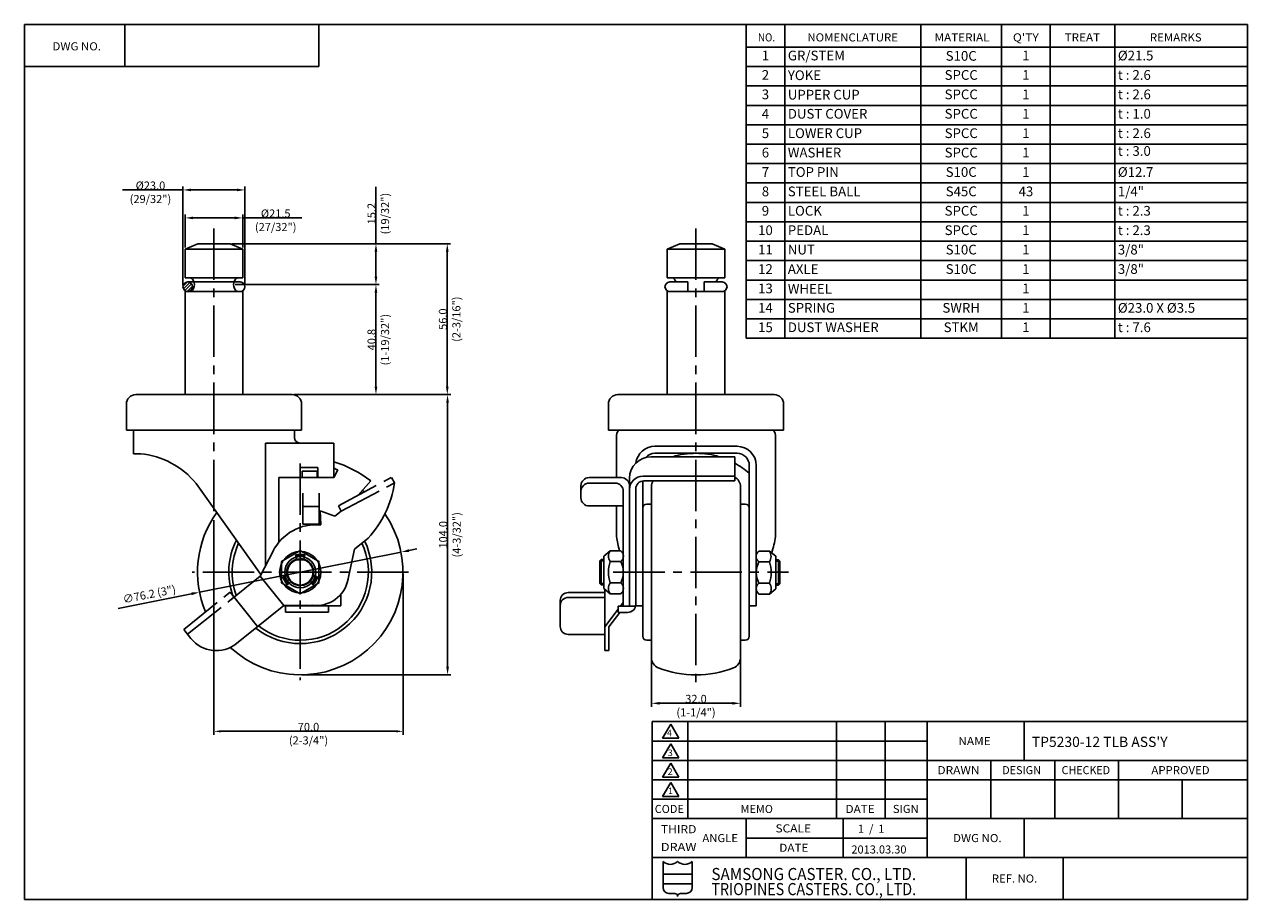
# Model space of a CAD drawing. Extents: x 0 to 454, y 0 to 325.
import ezdxf
from ezdxf.enums import TextEntityAlignment as Align

# ---------------------------------------------------------------- set-up
doc = ezdxf.new("R2010")
doc.units = 0
doc.linetypes.add('CENTER2', pattern=[28.575, 19.05, -3.175, 3.175, -3.175])
doc.linetypes.add('PHANTOM2', pattern=[31.75, 15.875, -3.175, 3.175, -3.175, 3.175, -3.175])
doc.layers.get('0').update_dxf_attribs({"linetype": 'CONTINUOUS'})
doc.layers.get('DEFPOINTS').update_dxf_attribs({"linetype": 'CONTINUOUS'})
for name, color, linetype in [('1', 4, 'CONTINUOUS'), ('3', 3, 'CONTINUOUS'), ('5', 2, 'CONTINUOUS'), ('6', 7, 'CONTINUOUS'), ('DIM', 4, 'CONTINUOUS')]:
    doc.layers.add(name, color=color, linetype=linetype)
doc.styles.add('HBRGD', font='ROMAND', dxfattribs={"height": 2.5, "bigfont": 'HBRGD'})
doc.styles.add('ROMANS', font='romans.shx', dxfattribs={"height": 3})
doc.dimstyles.get("Standard").update_dxf_attribs({"dimtxt": 2.5, "dimasz": 2.5, "dimexe": 1.25, "dimexo": 0.625, "dimtad": 1, "dimzin": 4, "dimdsep": 46, "dimtxsty": 'ROMANS', "dimcen": -2.5, "dimclrd": 4, "dimclre": 4, "dimclrt": 7, "dimadec": 0, "dimazin": 0, "dimtfac": 1, "dimtmove": 0, "dimatfit": 3, "dimfxl": 0, "dimtolj": 1, "dimtzin": 4, "dimarcsym": 0})

# ---------------------------------------------------------------- blocks, each defined once
blk = doc.blocks.new('*D3')
at = {"color": 4, "lineweight": -2}
for p, q in [((139.66, 128.86), (64.92, 113.99)), ((142.6, 129.45), (145.54, 130.03)), ((34.7, 107.97), (61.98, 113.4))]:
    blk.add_line(p, q, dxfattribs=at)
at = {"color": 4}
for points in [[(142.5, 129.94), (142.7, 128.96), (139.66, 128.86)], [(61.88, 113.89), (62.08, 112.91), (64.92, 113.99)]]:
    blk.add_solid(points, dxfattribs=at)
at = {"layer": 'DEFPOINTS', "color": 0}
for p in [(139.66, 128.86), (64.92, 113.99)]:
    blk.add_point(p, dxfattribs=at)
at = {"color": 7, "insert": (46.3, 113.25), "char_height": 3, "attachment_point": 5, "rotation": 11.2552, "style": 'ROMANS'}
blk.add_mtext('\\A1;∅76.2 (3")', dxfattribs=at)

msp = doc.modelspace()

# ---------------------------------------------------------------- hatches: boundary and pattern name
h = msp.add_hatch()
h.set_pattern_fill('ANSI31', color=2, scale=0.25, style=0)
h.set_pattern_definition([(45, (-6380.5782, -965.24055), (-0.56126601, 0.56126601), [])])
edge = h.paths.add_edge_path()
edge.add_arc((60.54, 227.33), 1.75, 0, 360)

# ---------------------------------------------------------------- linework, layer by layer
for p, q in [((109.2, 309), (0, 309)), ((267.62, 251.41), (453.6, 251.41)), ((64.29, 243.28), (59.56, 241.28)), ((81.02, 241.28), (59.56, 241.28)), ((59.56, 241.28), (59.56, 230.58)), ((76.29, 243.28), (64.29, 243.28)), ((76.29, 243.28), (81.02, 241.28)), ((81.02, 241.28), (81.02, 230.58)), ((243.05, 243.28), (238.32, 241.28)), ((259.78, 241.28), (238.32, 241.28)), ((238.32, 241.28), (238.32, 230.58)), ((255.05, 243.28), (243.05, 243.28)), ((255.05, 243.28), (259.78, 241.28)), ((259.78, 241.28), (259.78, 230.58)), ((81.02, 230.58), (59.56, 230.58)), ((259.78, 230.58), (238.32, 230.58)), ((81.02, 225.58), (59.56, 225.58)), ((59.56, 225.58), (59.56, 187.28)), ((81.02, 225.58), (81.02, 187.28)), ((259.78, 225.58), (238.32, 225.58)), ((238.32, 225.58), (238.32, 187.28)), ((259.78, 225.58), (259.78, 187.28)), ((41.29, 187.28), (50.79, 187.28)), ((41.29, 187.28), (70.29, 187.28)), ((81.02, 187.28), (59.56, 187.28)), ((99.29, 187.28), (70.29, 187.28)), ((99.29, 187.28), (89.8, 187.28)), ((220.05, 187.28), (229.54, 187.28)), ((220.05, 187.28), (249.05, 187.28)), ((259.78, 187.28), (238.32, 187.28)), ((278.05, 187.28), (249.05, 187.28)), ((278.05, 187.28), (268.56, 187.28)), ((37.79, 183.78), (37.79, 174.08)), ((102.79, 183.78), (102.79, 174.08)), ((216.55, 183.78), (216.55, 174.08)), ((281.55, 183.78), (281.55, 174.08)), ((37.79, 174.08), (70.29, 174.08)), ((40.42, 174.08), (40.42, 165.33)), ((40.42, 173.28), (40.42, 165.33)), ((102.79, 174.08), (70.29, 174.08)), ((100.17, 171.33), (100.17, 174.08)), ((216.55, 174.08), (249.05, 174.08)), ((281.55, 174.08), (249.05, 174.08)), ((114.79, 169.33), (89.38, 169.33)), ((219.55, 171.63), (219.55, 156.5)), ((249.05, 168.13), (233.8, 168.13)), ((249.05, 168.13), (264.3, 168.13)), ((278.55, 171.63), (278.55, 134.63)), ((40.42, 165.33), (43.17, 165.33)), ((232.4, 164.25), (263.4, 164.25)), ((249.05, 165.53), (233.8, 165.53)), ((249.05, 165.53), (264.3, 165.53)), ((102.29, 160.23), (102.29, 152.85)), ((108.79, 160.23), (102.29, 160.23)), ((102.29, 160.23), (102.29, 156.5)), ((108.79, 160.23), (102.29, 160.23)), ((108.79, 160.23), (108.79, 156.51)), ((108.79, 160.23), (108.79, 156.51)), ((108.79, 160.23), (108.79, 156.51)), ((268.8, 161.03), (268.8, 97.68)), ((271.4, 161.03), (271.4, 108.93)), ((63.63, 154.32), (87.72, 120.53)), ((94.29, 156.5), (114.79, 156.51)), ((102.29, 156.43), (102.29, 146.43)), ((102.29, 156.43), (102.29, 146.43)), ((136.18, 156.58), (137.26, 154.55)), ((229.3, 155.28), (229.3, 97.68)), ((229.4, 157.08), (263.4, 157.08)), ((229.7, 155.31), (263.4, 155.31)), ((232.55, 121.43), (232.55, 153.14)), ((265.55, 121.43), (265.55, 153.14)), ((116.42, 146.07), (117.5, 144.04)), ((219.55, 145.99), (219.55, 134.63)), ((226.7, 149.39), (226.7, 108.93)), ((230.8, 146.68), (232.55, 146.68)), ((267.3, 146.68), (265.55, 146.68)), ((115.15, 142.16), (109.66, 144.23)), ((109.89, 138.98), (109.66, 144.23)), ((115.15, 142.16), (117.5, 144.04)), ((122.34, 129.98), (127.44, 134.06)), ((87.44, 119.98), (92.31, 129.46)), ((122.34, 129.98), (119.94, 118.42)), ((217.23, 129.34), (214.83, 127.43)), ((217.23, 129.34), (221.13, 129.34)), ((276.26, 129.22), (272.36, 129.22)), ((276.26, 129.22), (278.66, 127.31)), ((217.23, 125.38), (221.13, 125.38)), ((276.26, 125.26), (272.36, 125.26)), ((279.66, 126.01), (280.16, 125.51)), ((81.76, 115.43), (87.44, 119.98)), ((96.19, 109.05), (87.44, 119.98)), ((232.55, 121.43), (232.55, 89.71)), ((265.55, 121.43), (265.55, 89.71)), ((86.43, 101.23), (76.24, 113.96)), ((76.51, 111.23), (81.76, 115.43)), ((217.23, 113.43), (214.83, 115.43)), ((217.23, 117.47), (221.13, 117.47)), ((217.23, 113.43), (221.13, 113.43)), ((276.26, 117.35), (272.36, 117.35)), ((276.26, 113.31), (278.66, 115.31)), ((279.66, 116.61), (280.16, 117.11)), ((90.51, 104.5), (96.19, 109.05)), ((96.19, 109.05), (106.67, 109.15)), ((229.3, 108.93), (226.7, 108.93)), ((268.8, 108.93), (271.4, 108.93)), ((276.26, 113.31), (272.36, 113.31)), ((78.62, 94.99), (90.51, 104.5)), ((61.76, 96.85), (59.07, 100.21)), ((230.8, 96.18), (232.55, 96.18)), ((267.3, 96.18), (265.55, 96.18))]:
    msp.add_line(p, q)
at = {"color": 4}
for p, q in [((58.79, 263.22), (36.32, 263.22)), ((58.79, 227.95), (58.79, 264.47)), ((61.79, 263.22), (78.79, 263.22)), ((81.79, 227.95), (81.79, 264.47)), ((130.35, 243.28), (130.35, 264.4)), ((59.56, 241.9), (59.56, 254.09)), ((81.02, 241.9), (81.02, 254.09)), ((62.56, 252.84), (78.02, 252.84)), ((81.02, 252.84), (102.84, 252.84)), ((76.92, 243.28), (158.05, 243.28)), ((76.92, 243.28), (131.6, 243.28)), ((130.35, 240.28), (130.35, 231.08)), ((156.8, 240.28), (156.8, 190.28)), ((78.17, 228.08), (131.6, 228.08)), ((78.17, 228.08), (131.6, 228.08)), ((130.35, 190.28), (130.35, 225.08)), ((99.92, 187.28), (158.17, 187.28)), ((99.92, 187.28), (131.6, 187.28)), ((100.54, 187.28), (158.05, 187.28)), ((156.92, 184.28), (156.92, 86.33)), ((280.16, 125.51), (278.66, 125.51)), ((280.16, 117.11), (278.66, 117.11)), ((232.55, 89.08), (232.55, 71.54)), ((265.55, 89.08), (265.55, 71.54)), ((102.92, 83.33), (158.17, 83.33)), ((235.55, 72.79), (262.55, 72.79))]:
    msp.add_line(p, q, dxfattribs=at)
at = {"color": 2}
for p, q in [((80.04, 229.08), (60.54, 229.08)), ((246.05, 229.08), (239.3, 229.08)), ((246.05, 229.08), (246.05, 225.58)), ((252.05, 229.08), (252.05, 225.58)), ((258.8, 229.08), (252.05, 229.08)), ((80.04, 225.58), (60.54, 225.58)), ((258.8, 225.58), (252.05, 225.58))]:
    msp.add_line(p, q, dxfattribs=at)
at = {"linetype": 'Continuous'}
msp.add_line((89.38, 169.33), (89.38, 123.76), dxfattribs=at)
at = {"color": 7, "linetype": 'ByBlock'}
msp.add_line((114.79, 169.33), (114.79, 156.51), dxfattribs=at)
at = {"color": 0, "linetype": 'PHANTOM2'}
for p, q in [((116.42, 146.07), (136.18, 156.58)), ((117.5, 144.04), (137.26, 154.55)), ((59.07, 100.21), (76.24, 113.96)), ((60.51, 98.41), (77.68, 112.16))]:
    msp.add_line(p, q, dxfattribs=at)
at = {"color": 0}
for p, q in [((123.73, 149.96), (128.44, 155.31)), ((226.7, 149.39), (226.7, 109.04)), ((101, 126.26), (100.57, 127.86)), ((103.59, 126.26), (104.02, 127.86)), ((213.83, 126.13), (213.33, 125.63)), ((213.33, 125.63), (214.83, 125.63)), ((213.83, 126.13), (214.83, 126.13)), ((97.46, 120.13), (95.86, 119.7)), ((107.08, 120.14), (108.72, 119.7)), ((98.76, 117.89), (97.58, 116.72)), ((105.8, 117.92), (107, 116.72)), ((213.83, 116.73), (213.33, 117.23)), ((213.33, 117.23), (214.83, 117.23)), ((213.83, 116.73), (214.83, 116.73))]:
    msp.add_line(p, q, dxfattribs=at)
at = {"color": 7}
for p, q in [((279.66, 126.01), (278.66, 126.01)), ((279.66, 116.61), (278.66, 116.61))]:
    msp.add_line(p, q, dxfattribs=at)
at = {"color": 0}
msp.add_lwpolyline([(102.29, 129.43), (95.36, 125.43), (95.36, 117.43), (102.29, 113.43), (109.22, 117.43), (109.22, 125.43)], close=True, dxfattribs=at)
at = {"color": 2}
msp.add_circle((60.54, 227.33), 1.75, dxfattribs=at)
msp.add_circle((102.29, 121.43), 7.66)
at = {"color": 0}
msp.add_circle((102.29, 121.43), 5.76, dxfattribs=at)
for centre, radius, start, end in [((60.04, 228.08), 3, 303.5573, 56.4427), ((80.54, 228.08), 3, 123.5573, 236.4427), ((238.8, 228.08), 3, 19.4712, 56.4427), ((259.3, 228.08), 3, 123.5573, 160.5288), ((41.29, 183.78), 3.5, 90, 180), ((99.29, 183.78), 3.5, 0, 90), ((220.05, 183.78), 3.5, 90, 180), ((278.05, 183.78), 3.5, 0, 90), ((224.05, 171.63), 4.5, 147.0133, 180), ((274.05, 171.63), 4.5, 0, 32.9867), ((102.17, 171.33), 2, 180, 270), ((102.17, 171.33), 2, 180, 270), ((233.8, 161.03), 7.1, 90, 172.7429), ((264.3, 161.03), 7.1, 0, 90), ((40.32, 135.45), 30, 38.9937, 84.831), ((233.8, 161.03), 4.5, 90, 138.5412), ((249.05, 135.53), 30, 90, 106.7553), ((249.05, 135.53), 30, 73.2447, 90), ((264.3, 161.03), 4.5, 0, 90), ((102.29, 121.43), 42.8, 52.3353, 73.0189), ((102.29, 121.43), 40.5, 69.8, 72.0226), ((249.05, 135.53), 30, 48.8271, 61.4234), ((102.29, 121.43), 38.1, 70.2255, 70.8475), ((102.29, 121.43), 38.1, 70.2319, 70.8475), ((99.66, 159.99), 38, 316.9853, 351.7676), ((229.4, 152.08), 5, 90, 180), ((229.7, 152.31), 3, 90, 180), ((236.55, 153.14), 4, 147.2882, 180), ((261.55, 153.14), 4, 0, 62.4515), ((102.29, 121.43), 38.1, 51.3916, 52.7934), ((230.8, 145.18), 1.5, 90, 180), ((267.3, 145.18), 1.5, 0, 90), ((102.29, 121.43), 38.1, 144.4492, 202.7601), ((102.29, 121.43), 38.1, 227.0454, 34.5637), ((108.23, 121.05), 18, 84.6962, 153.4681), ((102.29, 121.43), 26.5, 153.3417, 199.3091), ((102.29, 121.43), 25.25, 154.8517, 199.8485), ((102.29, 121.43), 26.5, 231.4325, 25.9258), ((102.29, 121.43), 25.25, 232.0753, 25.2829), ((254.46, 139.6), 35.27, 188.1045, 196.9033), ((243.63, 139.6), 35.27, 341.7231, 351.8955), ((220.06, 127.36), 3.45, 144.9618, 215.0382), ((219.69, 127.36), 2.45, 306.0716, 53.9284), ((273.8, 127.24), 2.45, 126.0716, 233.9284), ((273.44, 127.24), 3.45, 324.9618, 35.0382), ((228.86, 121.43), 12.28, 161.1952, 198.8048), ((213.49, 121.43), 8.61, 332.6147, 27.3853), ((280, 121.31), 8.61, 152.6147, 207.3853), ((264.64, 121.31), 12.28, 341.1952, 18.8048), ((108.23, 121.05), 12, 262.5372, 349.1306), ((219.89, 115.45), 3.34, 142.7423, 217.2577), ((219.57, 115.45), 2.56, 307.7932, 52.2068), ((273.93, 115.33), 2.56, 127.7932, 232.2068), ((273.61, 115.33), 3.34, 322.7423, 37.2577), ((71.13, 104.35), 12, 218.6791, 308.6791), ((230.8, 97.68), 1.5, 180, 270), ((267.3, 97.68), 1.5, 270, 0), ((236.55, 89.71), 4, 180, 248.4294), ((261.55, 89.71), 4, 291.5706, 0), ((249.05, 121.33), 38, 248.4294, 270), ((249.05, 121.33), 38, 270, 291.5706)]:
    msp.add_arc(centre, radius, start, end)
at = {"color": 2}
for centre, start, end in [((80.04, 227.33), 270, 90), ((239.3, 227.33), 90, 270), ((258.8, 227.33), 270, 90)]:
    msp.add_arc(centre, 1.75, start, end, dxfattribs=at)
at = {"color": 0}
for radius, start, end in [(6.66, 75, 105), (6.28, 75, 105), (5, 105, 104.9909), (4.76, 105, 75), (6.66, 195, 225), (6.28, 195, 225), (6.28, 315, 345), (6.66, 315, 345), (12.5, 260.7318, 280.4455)]:
    msp.add_arc((102.29, 121.43), radius, start, end, dxfattribs=at)
at = {"color": 4}
for points in [[(61.79, 263.72), (61.79, 262.72), (58.79, 263.22)], [(78.79, 263.72), (78.79, 262.72), (81.79, 263.22)], [(62.56, 253.34), (62.56, 252.34), (59.56, 252.84)], [(78.02, 253.34), (78.02, 252.34), (81.02, 252.84)], [(129.85, 240.28), (130.85, 240.28), (130.35, 243.28)], [(156.3, 240.28), (157.3, 240.28), (156.8, 243.28)], [(129.85, 231.08), (130.85, 231.08), (130.35, 228.08)], [(129.85, 225.08), (130.85, 225.08), (130.35, 228.08)], [(129.85, 190.28), (130.85, 190.28), (130.35, 187.28)], [(156.3, 190.28), (157.3, 190.28), (156.8, 187.28)], [(156.42, 184.28), (157.42, 184.28), (156.92, 187.28)], [(156.42, 86.33), (157.42, 86.33), (156.92, 83.33)], [(235.55, 73.29), (235.55, 72.29), (232.55, 72.79)], [(262.55, 73.29), (262.55, 72.29), (265.55, 72.79)]]:
    msp.add_solid(points, dxfattribs=at)
at = {"layer": '1', "color": 3}
for p, q in [((0, 324.6), (0, 0)), ((0, 324.6), (453.6, 324.6)), ((453.6, 324.6), (453.6, 0)), ((0, 0), (453.6, 0))]:
    msp.add_line(p, q, dxfattribs=at)
at = {"layer": '1', "color": 7}
for p, q in [((37.2, 324.6), (37.2, 309)), ((109.2, 324.6), (109.2, 309)), ((267.62, 324.6), (267.62, 208.21)), ((282.01, 324.6), (282.01, 208.21)), ((332.41, 324.6), (332.41, 208.21)), ((362.41, 324.6), (362.41, 208.21)), ((380.41, 324.6), (380.41, 208.21)), ((404.4, 324.6), (404.4, 208.21)), ((267.62, 316.2), (453.6, 316.2)), ((267.62, 309), (453.6, 309)), ((267.62, 301.8), (453.6, 301.8)), ((267.62, 294.6), (453.6, 294.6)), ((267.62, 287.4), (453.6, 287.4)), ((267.62, 280.2), (453.6, 280.2)), ((267.62, 273), (453.6, 273)), ((267.62, 265.8), (453.6, 265.8)), ((267.62, 258.61), (453.6, 258.61)), ((267.62, 258.61), (453.6, 258.61)), ((267.62, 244.21), (453.6, 244.21)), ((267.62, 237.01), (453.6, 237.01)), ((267.62, 229.81), (453.6, 229.81)), ((267.62, 222.61), (453.6, 222.61)), ((267.62, 215.41), (453.6, 215.41)), ((267.62, 208.21), (453.6, 208.21)), ((263.4, 164.25), (263.4, 155.31)), ((224.4, 156.25), (224.4, 108.82)), ((206.4, 153.5), (206.4, 148.99)), ((222.1, 151.47), (222.1, 108.82)), ((226.7, 152.31), (226.7, 109.04)), ((226.7, 149.39), (226.7, 109.52)), ((214.83, 115.43), (214.83, 127.43)), ((278.66, 115.31), (278.66, 127.31)), ((279.66, 116.61), (279.66, 126.01)), ((280.16, 117.11), (280.16, 125.51)), ((198.7, 110.88), (198.7, 101.33)), ((220.2, 108.82), (220.2, 106.52)), ((216.7, 101.15), (216.7, 92.4)), ((232.8, 66), (453.6, 66)), ((232.8, 66), (232.8, 0)), ((246, 66), (246, 30)), ((301.2, 66), (301.2, 30)), ((319.2, 66), (319.2, 30)), ((334.8, 66), (334.8, 15.6)), ((370.8, 66), (370.8, 51.6)), ((232.8, 58.8), (334.8, 58.8)), ((232.8, 51.6), (453.6, 51.6)), ((358.44, 51.6), (358.44, 30)), ((382.08, 51.6), (382.08, 30)), ((405.72, 51.6), (405.72, 30)), ((232.8, 44.4), (453.6, 44.4)), ((429.36, 44.4), (429.36, 30)), ((232.8, 37.2), (334.8, 37.2)), ((232.8, 30), (453.6, 30)), ((267.6, 30), (267.6, 15.6)), ((303.6, 30), (303.6, 15.6)), ((370.8, 30), (370.8, 15.6)), ((267.6, 22.8), (334.8, 22.8)), ((232.8, 15.6), (453.6, 15.6)), ((349.2, 15.6), (349.2, 0)), ((385.2, 15.6), (385.2, 0))]:
    msp.add_line(p, q, dxfattribs=at)
at = {"layer": '1', "color": 0}
for p, q in [((213.33, 117.23), (213.33, 125.63)), ((213.83, 116.73), (213.83, 126.13))]:
    msp.add_line(p, q, dxfattribs=at)
msp.add_arc((102.29, 146.08), 20.09, 266.4845, 273.5155, dxfattribs=at)
at = {"layer": '3', "color": 4}
for p, q in [((239.66, 65), (236.66, 59.8)), ((242.66, 59.8), (239.66, 65)), ((236.66, 59.8), (242.66, 59.8)), ((239.66, 57.8), (236.66, 52.6)), ((242.66, 52.6), (239.66, 57.8)), ((236.66, 52.6), (242.66, 52.6)), ((239.66, 50.6), (236.66, 45.4)), ((242.66, 45.4), (239.66, 50.6)), ((236.66, 45.4), (242.66, 45.4)), ((239.66, 43.4), (236.66, 38.2)), ((242.66, 38.2), (239.66, 43.4)), ((236.66, 38.2), (242.66, 38.2))]:
    msp.add_line(p, q, dxfattribs=at)
at = {"layer": '3'}
for p, q in [((236.83, 4.42), (236.83, 14.14)), ((247.63, 4.42), (247.63, 14.14)), ((236.83, 9.46), (242.23, 9.46)), ((247.63, 9.46), (242.23, 9.46)), ((236.83, 5.86), (242.23, 5.86)), ((247.63, 5.86), (242.23, 5.86)), ((238.99, 2.26), (241.15, 2.26)), ((245.47, 2.26), (243.31, 2.26))]:
    msp.add_line(p, q, dxfattribs=at)
for centre, radius, start, end in [((239.53, 16.97), 3.91, 226.3972, 313.6028), ((244.93, 16.97), 3.91, 226.3972, 313.6028), ((238.99, 4.42), 2.16, 180, 270), ((241.15, 1.18), 1.08, 0, 90), ((243.31, 1.18), 1.08, 90, 180), ((245.47, 4.42), 2.16, 270, 0)]:
    msp.add_arc(centre, radius, start, end, dxfattribs=at)
at = {"layer": '5', "color": 4, "linetype": 'CENTER2'}
for p, q in [((70.29, 248.88), (70.29, 141.98)), ((249.05, 248.88), (249.05, 80.33)), ((102.29, 161.78), (102.29, 81.33)), ((142.39, 121.43), (62.19, 121.43)), ((218.39, 121.43), (283.34, 121.43))]:
    msp.add_line(p, q, dxfattribs=at)
at = {"layer": '6'}
for p, q in [((108.52, 158.93), (103.02, 158.93)), ((103.02, 158.93), (103.02, 156.51)), ((108.52, 158.93), (108.52, 156.51)), ((114.79, 156.51), (116.28, 159.43)), ((94.29, 156.5), (94.29, 132.45)), ((103.29, 150.8), (103.29, 139.3)), ((109.29, 150.8), (109.29, 139.3)), ((109.29, 145.8), (103.29, 145.8)), ((209.4, 145.99), (222.1, 145.99)), ((109.29, 139.3), (103.29, 139.3)), ((215.18, 115.13), (215.18, 92.4)), ((117.29, 108.9), (96.01, 108.9)), ((96.79, 108.9), (96.79, 106.6)), ((112.79, 108.9), (112.79, 106.6)), ((117.29, 113.12), (117.29, 108.9)), ((112.79, 106.6), (96.79, 106.6)), ((220.2, 108.82), (226.62, 108.82)), ((220.2, 106.52), (223.7, 106.52))]:
    msp.add_line(p, q, dxfattribs=at)
at = {"layer": '6', "color": 0}
for p, q in [((209.4, 156.5), (221.4, 156.5)), ((209.4, 154.47), (219.1, 154.47)), ((201.7, 113.88), (215.18, 113.88)), ((201.7, 112.08), (215.18, 112.08)), ((222.1, 110.14), (221.08, 108.82)), ((220.2, 107.67), (215.18, 101.15)), ((220.83, 106.52), (216.7, 101.15)), ((201.7, 98.33), (215.18, 98.33)), ((215.18, 92.4), (216.7, 92.4))]:
    msp.add_line(p, q, dxfattribs=at)
at = {"layer": '6'}
for centre, radius, start, end in [((232.4, 156.25), 8, 90, 180), ((209.4, 148.99), 3, 180, 270), ((223.7, 109.52), 3, 270, 0)]:
    msp.add_arc(centre, radius, start, end, dxfattribs=at)
at = {"layer": '6', "color": 0}
for centre, start, end in [((209.4, 153.5), 90, 180), ((209.4, 151.47), 90, 180), ((219.1, 151.47), 0, 90), ((221.4, 153.5), 0, 90), ((201.7, 110.88), 90, 180), ((201.7, 109.08), 90, 180), ((201.7, 101.33), 180, 270)]:
    msp.add_arc(centre, 3, start, end, dxfattribs=at)
at = {"layer": 'DEFPOINTS', "color": 0, "linetype": 'ByBlock'}
for p in [(219.55, 171.63), (278.55, 171.63), (40.42, 165.33), (103.92, 127.49), (104.79, 117.1)]:
    msp.add_point(p, dxfattribs=at)
at = {"layer": 'DIM', "color": 4}
for p, q in [((70.29, 140.73), (70.29, 61.15)), ((140.39, 120.8), (140.39, 61.15)), ((72.79, 62.4), (137.89, 62.4))]:
    msp.add_line(p, q, dxfattribs=at)
for points in [[(72.79, 62.82), (72.79, 61.99), (70.29, 62.4)], [(137.89, 62.82), (137.89, 61.99), (140.39, 62.4)]]:
    msp.add_solid(points, dxfattribs=at)

# ---------------------------------------------------------------- texts
at = {"style": 'ROMANS'}
for s, insert, char_height, width, attachment_point in [('1', (274.81, 312.6), 3.6, 14.3988, 5), (' GR/STEM', (282.01, 312.6), 3.6, 50.3959, 4), ('S10C', (347.41, 312.48), 3.6, 29.9976, 5), ('1', (371.41, 312.6), 3.6, 17.9985, 5), (' %%C21.5', (404.4, 312.6), 3.6, 49.196, 4), ('2', (274.81, 305.4), 3.6, 14.3988, 5), (' YOKE', (282.01, 305.29), 3.6, 50.3959, 4), ('SPCC', (347.41, 305.4), 3.6, 29.9976, 5), ('1', (371.41, 305.4), 3.6, 17.9985, 5), (' t : 2.6', (404.4, 305.4), 3.6, 49.196, 4), ('3', (274.81, 298.2), 3.6, 14.3988, 5), (' UPPER CUP', (282.01, 298.09), 3.6, 50.3959, 4), ('SPCC', (347.41, 298.2), 3.6, 29.9976, 5), ('1', (371.41, 298.2), 3.6, 17.9985, 5), (' t : 2.6', (404.4, 298.2), 3.6, 49.196, 4), ('4', (274.81, 291), 3.6, 14.3988, 5), (' DUST COVER', (282.01, 291), 3.5997, 50.3959, 4), ('SPCC', (347.41, 291), 3.6, 29.9976, 5), ('1', (371.41, 291), 3.6, 17.9985, 5), (' t : 1.0', (404.4, 291), 3.6, 49.196, 4), ('5', (274.81, 283.8), 3.6, 14.3988, 5), (' LOWER CUP', (282.01, 283.8), 3.6, 50.3959, 4), ('SPCC', (347.41, 283.8), 3.6, 29.9976, 5), ('1', (371.41, 283.8), 3.6, 17.9985, 5), (' t : 2.6', (404.4, 283.8), 3.6, 49.196, 4), ('6', (274.81, 276.6), 3.6, 14.3988, 5), (' WASHER', (282.01, 276.6), 3.6, 50.3959, 4), ('SPCC', (347.41, 276.6), 3.6, 29.9976, 5), ('1', (371.41, 276.6), 3.6, 17.9985, 5), (' t : 3.0', (404.4, 277.2), 3.6, 49.196, 4), ('7', (274.81, 269.4), 3.6, 14.3988, 5), (' TOP PIN', (282.01, 269.4), 3.6, 50.3959, 4), ('S10C', (347.41, 269.4), 3.6, 29.9976, 5), ('1', (371.41, 269.4), 3.6, 17.9985, 5), (' %%C12.7', (404.4, 269.4), 3.6, 49.196, 4), ('8', (274.81, 262.21), 3.6, 14.3988, 5), (' STEEL BALL', (282.01, 262.21), 3.5997, 50.3959, 4), ('S45C', (347.41, 262.21), 3.6, 29.9976, 5), ('43', (371.41, 262.21), 3.6, 17.9985, 5), (' 1/4"', (404.4, 262.21), 3.6, 49.196, 4), ('9', (274.81, 255.01), 3.6, 14.3988, 5), (' LOCK', (282.01, 255.01), 3.6, 50.3959, 4), ('SPCC', (347.41, 255.01), 3.6, 29.9976, 5), ('1', (371.41, 255.01), 3.6, 17.9985, 5), (' t : 2.3', (404.4, 255.01), 3.6, 49.196, 4), ('10', (274.81, 247.81), 3.6, 14.3988, 5), (' PEDAL', (282.01, 247.81), 3.6, 50.3959, 4), ('SPCC', (347.41, 247.81), 3.6, 29.9976, 5), ('1', (371.41, 247.81), 3.6, 17.9985, 5), (' t : 2.3', (404.4, 247.81), 3.6, 49.196, 4), ('11', (274.81, 240.61), 3.6, 14.3988, 5), (' NUT', (282.01, 240.61), 3.6, 50.3959, 4), ('S10C', (347.41, 240.61), 3.6, 29.9976, 5), ('1', (371.41, 240.61), 3.6, 17.9985, 5), (' 3/8"', (404.4, 240.61), 3.6, 49.196, 4), (' 3/8"', (404.4, 233.41), 3.6, 49.196, 4), ('12', (274.81, 233.41), 3.6, 14.3988, 5), (' AXLE', (282.01, 233.41), 3.6, 50.3959, 4), ('S10C', (347.41, 233.41), 3.6, 29.9976, 5), ('1', (371.41, 233.41), 3.6, 17.9985, 5), ('1', (371.41, 233.41), 3.6, 17.9985, 5), ('13', (274.81, 226.21), 3.6, 14.3988, 5), (' WHEEL', (282.01, 226.09), 3.6, 50.3959, 4), ('1', (371.41, 226.21), 3.6, 17.9985, 5), ('14', (274.81, 219.01), 3.6, 14.3988, 5), (' SPRING', (282.01, 219.01), 3.6, 50.3959, 4), ('SWRH', (347.41, 219.01), 3.6, 29.9976, 5), ('1', (371.41, 219.01), 3.6, 17.9985, 5), (' %%C23.0 X %%C3.5', (404.4, 219.01), 3.5997, 49.196, 4), ('15', (274.81, 211.81), 3.6, 14.3988, 5), (' DUST WASHER', (282.01, 211.81), 3.5997, 50.3959, 4), ('STKM', (347.41, 211.81), 3.6, 29.9976, 5), ('1', (371.41, 211.81), 3.6, 17.9985, 5), (' t : 7.6', (404.4, 211.81), 3.6, 49.196, 4)]:
    msp.add_mtext(s, dxfattribs=dict(at, insert=insert, char_height=char_height, width=width, attachment_point=attachment_point))
at = {"color": 7, "char_height": 3, "attachment_point": 5, "style": 'ROMANS'}
for s, insert in [('\\A1;%%C23.0\\P(29/32")', (46.73, 262.35)), ('\\A1;%%C21.5\\P(27/32")', (93.18, 251.97)), ('\\A1;32.0\\P(1-1/4")', (249.05, 71.92)), ('\\A1;70.0\\P(2-3/4")', (105.34, 61.53))]:
    msp.add_mtext(s, dxfattribs=dict(at, insert=insert))
at = {"color": 7, "char_height": 3, "attachment_point": 5, "rotation": 90, "style": 'ROMANS'}
for s, insert in [('\\A1;15.2\\P(19/32")', (131.23, 254.44)), ('\\A1;56.0\\P(2-3/16")', (157.68, 215.28)), ('\\A1;40.8\\P(1-19/32")', (131.23, 207.68)), ('\\A1;104.0\\P(4-3/32")', (157.8, 135.3))]:
    msp.add_mtext(s, dxfattribs=dict(at, insert=insert))
at = {"layer": '1', "style": 'HBRGD'}
for s, height, width, p, p2 in [('DWG NO.', 3, 0.9, (10.39, 314.99), (28.39, 314.99)), ('NO.', 3, 0.872941, (272.02, 318.3), (278.38, 318.3)), ('NOMENCLATURE', 2.9998, 0.971901, (290.36, 318.3), (323.96, 318.3)), ('MATERIAL', 3, 0.984828, (337.51, 318.3), (357.91, 318.3)), ("Q'TY", 3, 1.002985, (366.58, 318.3), (376.18, 318.3)), ('TREAT', 3, 1.015385, (385.74, 318.3), (398.94, 318.3)), ('REMARKS', 3, 0.953191, (417.39, 318.3), (436.58, 318.3)), ('NAME', 3, 1.02439, (346.34, 57.3), (358.34, 57.3)), ('DRAWN', 3, 1.04, (338.59, 46.5), (354.19, 46.5)), ('DESIGN', 3, 0.933333, (362.61, 46.5), (377.01, 46.5)), ('CHECKED', 3, 0.893617, (384.64, 46.5), (402.64, 46.5)), ('APPROVED', 3, 0.950943, (417.94, 46.5), (439.54, 46.5)), ('CODE', 3, 0.945, (233.75, 32.1), (244.55, 32.1)), ('MEMO', 3, 0.976744, (265.58, 32.1), (277.58, 32.1)), ('DATE', 3, 1.021622, (304.52, 32.1), (315.32, 32.1)), ('SIGN', 3, 0.988235, (322.05, 32.1), (331.65, 32.1)), ('THIRD', 3, 1.074419, (236.02, 24.6), (249.22, 24.6)), ('SCALE', 3, 0.982979, (278.51, 24.9), (291.71, 24.9)), ('ANGLE', 3, 0.9625, (251.43, 21.3), (264.63, 21.3)), ('DWG NO.', 3, 0.9, (344.4, 21.3), (362.4, 21.3)), ('DRAW', 3, 1.087059, (236.02, 18), (249.22, 18)), ('DATE', 3, 1.021622, (279.94, 17.7), (290.74, 17.7)), ('REF. NO.', 3, 0.84, (358.8, 6.3), (375.6, 6.3))]:
    msp.add_text(s, height=height, dxfattribs=dict(at, width=width)).set_placement(p, p2, align=Align.FIT)
for s, p in [('4', (238.31, 60.59)), ('3', (238.61, 53.24)), ('2', (238.56, 46.24)), ('1', (238.7, 39.1))]:
    msp.add_text(s, height=2.4, dxfattribs=at).set_placement(p)
at = {"layer": '1', "color": 3, "style": 'HBRGD'}
for s, width, p, p2 in [('SAMSONG CASTER. CO., LTD.', 0.758458, (254.78, 7.21), (330.68, 7.21)), ('TRIOPINES CASTERS. CO., LTD.', 0.714113, (254.78, 1.62), (330.68, 1.62))]:
    msp.add_text(s, height=4.5, dxfattribs=dict(at, width=width)).set_placement(p, p2, align=Align.FIT)
at = {"layer": '6', "style": 'HBRGD'}
for s, height, p in [("TP5230-12 TLB ASS'Y", 3.78, (373.6, 56.6)), ('1  /  1', 3, (309.14, 24.77)), ('2013.03.30', 3, (306.67, 17.07))]:
    msp.add_text(s, height=height, dxfattribs=at).set_placement(p)

# ---------------------------------------------------------------- dimensions: what is measured, and where the dimension line sits
dim = msp.add_diameter_dim_2p(p1=(139.66, 128.86), p2=(64.92, 113.99), text='<> (3")', dimstyle='Standard', override={"dimtxt": 3, "dimasz": 3, "dimdec": 1, "dimzin": 0, "dimtdec": 1, "dimtzin": 0})
dim.commit()
dim.dimension.update_dxf_attribs({"geometry": '*D3', "text_midpoint": (46.3, 113.25)})

doc.saveas('drawing.dxf')
